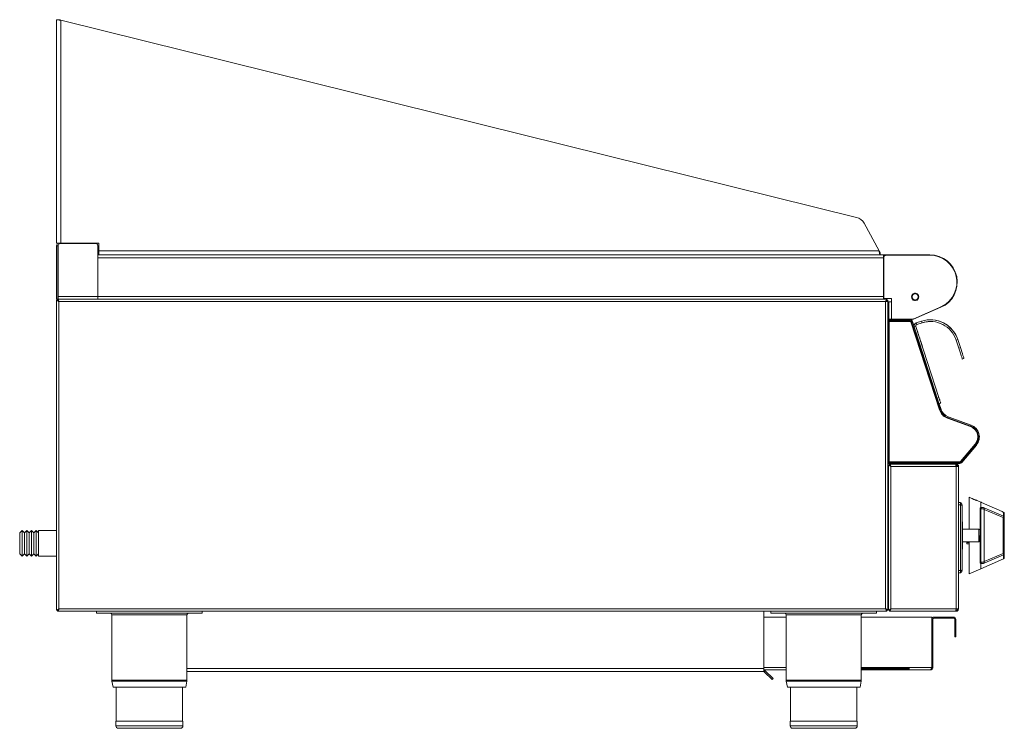
# Model space of a CAD drawing. Units: millimetres. Extents: x -173 to 665, y -126 to 477.
import ezdxf

# ---------------------------------------------------------------- set-up
doc = ezdxf.new("R2010")
doc.units = ezdxf.units.MM

msp = doc.modelspace()

# ---------------------------------------------------------------- linework, layer by layer
at = {"color": 7, "linetype": 'Continuous', "lineweight": 15}
for p, q in [((-141.95, 287.21), (-141.95, 477.41)), ((-139.95, 477.41), (-141.95, 477.41)), ((-138.45, 477.04), (-138.45, 287.21)), ((539.05, 309.13), (-138.45, 477.04)), ((558.23, 280.71), (545.42, 304.21)), ((-138.45, 287.21), (-141.95, 287.21)), ((-108.84, 286.86), (-138.84, 286.86)), ((-138.45, 287.21), (-105.95, 287.21)), ((-105.95, 287.21), (-105.95, 280.71)), ((-141.95, 284.96), (-141.95, 239.41)), ((-140.75, 284.96), (-141.95, 284.96)), ((-140.75, 284.96), (-140.75, 239.41)), ((-140.74, 284.96), (-140.74, 241.86)), ((-106.94, 241.86), (-106.94, 284.96)), ((-106.94, 277.21), (562.04, 277.21)), ((-105.95, 280.71), (558.23, 280.71)), ((-105.95, 277.21), (-105.95, 280.71)), ((559.05, 279.21), (559.05, 277.21)), ((562.04, 277.21), (562.04, 274.76)), ((562.5, 277.21), (562.04, 277.16)), ((601.43, 277.21), (562.5, 277.21)), ((562.5, 277.21), (562.5, 276.01)), ((601.33, 276.91), (564.33, 276.91)), ((-106.94, 274.76), (562.04, 274.76)), ((-106.94, 274.76), (-106.94, 241.86)), ((562.04, 241.86), (562.04, 274.76)), ((562.33, 274.91), (562.33, 239.91)), ((562.66, 276.01), (562.5, 276.01)), ((-140.75, 257.41), (-140.74, 257.41)), ((-141.95, 239.41), (-140.75, 239.41)), ((-141.95, 238.6), (-141.95, -25.39)), ((-141.95, 238.6), (-141.15, 238.6)), ((-141.14, 238.61), (-141.14, 239.41)), ((564.84, 239.41), (-140.75, 239.41)), ((-140.75, 238.41), (-140.75, 238.22)), ((-140.74, 241.86), (-106.94, 241.86)), ((-140.74, 239.41), (-140.74, 241.86)), ((-139.9, 237.36), (-139.9, -24.14)), ((563.6, 237.36), (-139.9, 237.36)), ((-106.94, 239.41), (-106.94, 241.86)), ((-106.94, 241.86), (562.04, 241.86)), ((562.04, 241.86), (562.04, 239.41)), ((562.33, 239.91), (568.83, 239.91)), ((563.6, -24.14), (563.6, 237.36)), ((564.84, 239.41), (564.84, 238.61)), ((564.85, 237.11), (564.85, 238.6)), ((564.85, 238.6), (565.65, 238.6)), ((565.65, -25.39), (565.65, 238.6)), ((566.38, 237.11), (565.65, 237.11)), ((566.38, 237.11), (566.38, 222.41)), ((566.38, 237.11), (568.83, 237.11)), ((568.83, 239.91), (568.83, 237.11)), ((568.83, 237.11), (568.83, 222.41)), ((587.21, 222.58), (611.55, 233.26)), ((587.55, 222.46), (610.72, 232.54)), ((565.65, 222.41), (566.38, 222.41)), ((566.33, 221.09), (566.33, 221.89)), ((566.33, 221.89), (568.33, 221.89)), ((568.33, 221.09), (566.33, 221.09)), ((566.33, 220.09), (566.83, 220.09)), ((566.33, 101.41), (566.33, 220.09)), ((568.83, 222.41), (566.38, 222.41)), ((566.83, 220.09), (566.83, 101.41)), ((584.75, 220.59), (567.33, 220.59)), ((568.33, 221.89), (568.33, 221.09)), ((568.33, 221.89), (584.57, 221.89)), ((568.33, 221.09), (584.57, 221.09)), ((568.83, 222.41), (586.41, 222.41)), ((584.57, 221.09), (584.57, 221.89)), ((584.57, 221.89), (584.57, 221.89)), ((584.57, 221.89), (584.59, 221.89)), ((584.62, 221.89), (584.59, 221.89)), ((584.59, 221.89), (584.59, 221.89)), ((584.62, 221.89), (584.62, 221.89)), ((584.62, 221.89), (584.62, 221.89)), ((609.6, 145.21), (585.22, 220.25)), ((585.76, 220.23), (586.52, 220.48)), ((610.08, 145.37), (585.76, 220.23)), ((586.12, 221.69), (586.52, 220.48)), ((586.12, 221.69), (586.13, 221.69)), ((586.13, 221.69), (586.67, 220)), ((586.15, 221.69), (586.15, 221.69)), ((586.7, 220), (586.15, 221.69)), ((586.15, 221.69), (586.7, 220)), ((586.17, 221.69), (586.72, 220)), ((586.17, 221.69), (586.17, 221.69)), ((586.17, 221.69), (586.57, 220.48)), ((610.84, 145.62), (586.52, 220.48)), ((586.52, 220.48), (586.52, 220.48)), ((586.52, 220.48), (586.52, 220.48)), ((586.52, 220.48), (586.67, 220)), ((586.54, 220.48), (586.52, 220.48)), ((586.54, 220.48), (586.7, 220)), ((586.57, 220.48), (586.54, 220.48)), ((586.7, 220), (586.54, 220.48)), ((586.72, 220), (586.57, 220.48)), ((586.57, 220.48), (586.57, 220.48)), ((586.57, 220.48), (586.57, 220.48)), ((587.92, 216.31), (586.57, 220.48)), ((586.67, 220), (586.67, 220)), ((586.7, 220), (586.7, 220)), ((586.7, 220), (586.7, 220)), ((586.72, 220), (586.72, 220)), ((587.21, 222.58), (587.45, 222.68)), ((587.45, 222.68), (587.55, 222.46)), ((589.8, 219.27), (594.32, 220.74)), ((589.8, 219.27), (590.27, 217.85)), ((590.27, 217.85), (594.78, 219.32)), ((590.28, 217.85), (594.79, 219.32)), ((594.78, 219.32), (594.32, 220.74)), ((594.79, 219.32), (594.78, 219.32)), ((601.9, 221.94), (601.89, 221.94)), ((587.98, 215.99), (587.98, 215.99)), ((587.98, 215.99), (588.03, 215.84)), ((587.98, 215.99), (587.98, 215.99)), ((589.46, 216.27), (588.04, 215.81)), ((607.74, 155.18), (588.04, 215.81)), ((589.47, 216.27), (589.46, 216.27)), ((609.16, 155.64), (589.46, 216.27)), ((609.17, 155.64), (589.47, 216.27)), ((590.28, 217.85), (590.27, 217.85)), ((591.4, 210.33), (592.33, 207.48)), ((592.33, 207.48), (591.4, 210.33)), ((625.19, 205.01), (623.76, 204.55)), ((623.76, 204.55), (625.93, 197.89)), ((625.2, 205.01), (625.19, 205.01)), ((625.19, 205.01), (627.35, 198.35)), ((625.2, 205.01), (627.36, 198.35)), ((566.33, 195.6), (565.65, 195.6)), ((625.93, 197.89), (627.35, 198.35)), ((630.45, 188.84), (629.02, 188.38)), ((629.03, 188.38), (629.02, 188.38)), ((629.03, 188.38), (630.45, 188.84)), ((630.45, 188.84), (630.45, 188.84)), ((607.74, 155.18), (609.16, 155.64)), ((610.71, 150.89), (609.28, 150.42)), ((609.29, 150.42), (610.72, 150.89)), ((610.72, 150.89), (610.71, 150.89)), ((609.29, 150.42), (609.28, 150.42)), ((610.89, 145.62), (609.33, 150.44)), ((610.08, 145.37), (610.84, 145.62)), ((610.89, 145.62), (610.84, 145.62)), ((635.94, 131.01), (616.49, 138.09)), ((616.93, 139.31), (616.66, 138.56)), ((636.11, 131.48), (616.66, 138.56)), ((636.38, 132.23), (616.93, 139.31)), ((616.98, 139.31), (616.93, 139.31)), ((636.43, 132.23), (616.98, 139.31)), ((636.11, 131.48), (636.38, 132.23)), ((636.43, 132.23), (636.38, 132.23)), ((565.65, 115.6), (566.33, 115.6)), ((627.55, 101.18), (639.97, 115.98)), ((627.93, 100.85), (640.35, 115.65)), ((628.54, 100.34), (640.96, 115.14)), ((628.59, 100.34), (641.01, 115.14)), ((640.96, 115.14), (640.35, 115.65)), ((641.01, 115.14), (640.96, 115.14)), ((566.83, 101.41), (566.33, 101.41)), ((567.33, 100.91), (626.97, 100.91)), ((627.93, 100.85), (628.54, 100.34)), ((565.65, 94.61), (566.18, 94.61)), ((566.18, 93.6), (565.65, 93.6)), ((566.18, 98.3), (566.18, -25.39)), ((566.18, 98.3), (566.98, 98.3)), ((566.33, 99.61), (566.33, 100.41)), ((566.33, 100.41), (568.33, 100.41)), ((568.33, 99.61), (566.33, 99.61)), ((566.99, 99.11), (623.44, 99.11)), ((566.99, 98.31), (566.99, 99.11)), ((623.73, 97.06), (568.23, 97.06)), ((568.23, 97.06), (568.23, -24.14)), ((568.33, 100.41), (568.33, 99.61)), ((568.33, 100.41), (626.97, 100.41)), ((568.33, 99.61), (626.97, 99.61)), ((591.73, 99.61), (591.73, 99.11)), ((599.73, 99.11), (599.73, 99.61)), ((599.78, 99.11), (599.78, 99.61)), ((606.03, 99.61), (606.03, 99.11)), ((614.03, 99.11), (614.03, 99.61)), ((614.05, 99.11), (614.05, 99.61)), ((614.08, 99.11), (614.08, 99.61)), ((623.44, 99.11), (623.73, 99.11)), ((623.73, 98.31), (623.73, 99.11)), ((623.73, 97.06), (623.73, -24.14)), ((623.73, 97.06), (625.78, 97.06)), ((625.78, 97.06), (625.78, -24.14)), ((626.97, 99.61), (626.97, 100.41)), ((627.02, 99.61), (626.97, 99.61)), ((628.59, 100.34), (628.54, 100.34)), ((637.1, 69.83), (634.78, 70.76)), ((634.78, 43.66), (634.78, 70.76)), ((641.75, 67.98), (637.1, 69.84)), ((644.78, 66.76), (641.74, 67.97)), ((625.78, 66.36), (627.38, 66.36)), ((625.78, 64.36), (627.38, 64.36)), ((627.38, 64.36), (627.38, 8.35)), ((628.78, 63.82), (628.78, 8.9)), ((644.15, 15.66), (644.15, 60.85)), ((645.24, 66.55), (644.78, 66.76)), ((644.78, 61.96), (644.78, 66.76)), ((644.78, 60.12), (644.78, 16.39)), ((645.45, 66.46), (662.84, 58.57)), ((647.73, 60.42), (647.73, 16.1)), ((663.8, 53.58), (647.73, 60.42)), ((648.12, 61.56), (664.19, 54.58)), ((629.08, 49.69), (628.78, 50.37)), ((662.84, 58.57), (664.19, 57.97)), ((663.8, 22.94), (663.8, 53.58)), ((664.19, 54.58), (664.19, 57.97)), ((664.78, 57.05), (664.78, 53.82)), ((664.78, 53.82), (664.78, 22.69)), ((-171.35, 42.61), (-173.35, 40.61)), ((-169.35, 40.61), (-171.35, 42.61)), ((-171.35, 27.22), (-171.35, 42.61)), ((-167.35, 42.61), (-169.35, 40.61)), ((-165.35, 40.61), (-167.35, 42.61)), ((-167.35, 27.22), (-167.35, 42.61)), ((-163.35, 42.61), (-165.35, 40.61)), ((-161.35, 40.61), (-163.35, 42.61)), ((-163.35, 27.22), (-163.35, 42.61)), ((-159.35, 42.61), (-161.35, 40.61)), ((-157.35, 40.61), (-159.35, 42.61)), ((-159.35, 27.22), (-159.35, 42.61)), ((-141.95, 42.61), (-157.35, 42.61)), ((-157.35, 42.61), (-157.35, 20.61)), ((629.08, 38.26), (629.08, 49.69)), ((643.08, 43.66), (629.08, 43.66)), ((-173.35, 28.02), (-173.35, 40.61)), ((-169.35, 28.02), (-169.35, 40.61)), ((-165.35, 28.02), (-165.35, 40.61)), ((-161.35, 28.02), (-161.35, 40.61)), ((565.65, 33.6), (566.18, 33.6)), ((629.08, 26.83), (629.08, 38.26)), ((-173.35, 22.61), (-173.35, 28.02)), ((-171.35, 20.61), (-171.35, 27.22)), ((-169.35, 22.61), (-169.35, 28.02)), ((-167.35, 20.61), (-167.35, 27.22)), ((-165.35, 22.61), (-165.35, 28.02)), ((-163.35, 20.61), (-163.35, 27.22)), ((-161.35, 22.61), (-161.35, 28.02)), ((-159.35, 20.61), (-159.35, 27.22)), ((565.65, 31.96), (566.18, 31.96)), ((628.78, 26.14), (629.08, 26.83)), ((629.08, 32.86), (643.08, 32.86)), ((632.78, 32.86), (632.78, 32.29)), ((632.78, 32.29), (632.78, 31.23)), ((632.78, 31.23), (632.78, 31.15)), ((632.78, 31.15), (634.78, 31.11)), ((634.78, 5.76), (634.78, 32.9)), ((-173.35, 22.61), (-171.35, 20.61)), ((-171.35, 20.61), (-169.35, 22.61)), ((-169.35, 22.61), (-167.35, 20.61)), ((-167.35, 20.61), (-165.35, 22.61)), ((-165.35, 22.61), (-163.35, 20.61)), ((-163.35, 20.61), (-161.35, 22.61)), ((-161.35, 22.61), (-159.35, 20.61)), ((-159.35, 20.61), (-157.35, 22.61)), ((-157.35, 20.61), (-141.95, 20.61)), ((565.65, 20.61), (566.18, 20.61)), ((644.78, 9.76), (664.19, 18.49)), ((647.73, 16.1), (663.8, 22.94)), ((664.78, 22.69), (664.78, 19.4)), ((565.65, 12.61), (566.18, 12.61)), ((565.65, 10.61), (566.18, 10.61)), ((634.78, 5.76), (644.78, 9.76)), ((644.78, 9.76), (644.78, 14.56)), ((625.78, 8.35), (627.38, 8.35)), ((625.78, 6.36), (627.38, 6.36)), ((-139.9, -24.14), (563.6, -24.14)), ((565.65, -23.39), (566.18, -23.39)), ((568.23, -24.14), (623.73, -24.14)), ((625.78, -24.14), (623.73, -24.14)), ((-141.95, -25.39), (-141.15, -25.39)), ((-141.14, -26.19), (-141.14, -25.39)), ((564.84, -26.19), (-141.14, -26.19)), ((-107.95, -27.89), (-107.95, -26.19)), ((-107.95, -27.89), (-17.95, -27.89)), ((-94.85, -29.39), (-94.85, -84.86)), ((-31.05, -84.86), (-31.05, -29.39)), ((-17.95, -27.89), (-17.95, -26.19)), ((460.05, -74.94), (460.05, -26.19)), ((479.15, -31.19), (460.05, -31.19)), ((466.05, -27.89), (466.05, -26.19)), ((466.05, -27.89), (556.05, -27.89)), ((479.15, -29.39), (479.15, -84.86)), ((542.95, -84.86), (542.95, -29.39)), ((602.98, -31.19), (542.95, -31.19)), ((556.05, -27.89), (556.05, -26.19)), ((564.84, -26.19), (564.84, -25.39)), ((565.65, -25.39), (564.85, -25.39)), ((565.82, -25.39), (566, -25.39)), ((566.18, -25.39), (566.98, -25.39)), ((566.99, -25.39), (566.99, -26.19)), ((566.99, -26.19), (623.28, -26.19)), ((602.98, -74.14), (602.98, -31.19)), ((603.85, -33.24), (603.05, -33.24)), ((603.05, -74.14), (603.05, -33.24)), ((603.85, -74.14), (603.85, -33.24)), ((605.1, -31.99), (605.1, -31.19)), ((605.1, -31.19), (621.4, -31.19)), ((605.1, -31.99), (621.4, -31.99)), ((621.4, -31.99), (621.4, -31.19)), ((622.65, -33.24), (623.45, -33.24)), ((622.65, -42.99), (622.65, -33.24)), ((623.73, -26.19), (623.28, -26.19)), ((623.45, -42.99), (623.45, -33.24)), ((623.73, -25.39), (623.73, -26.19)), ((623.45, -42.99), (622.65, -42.99)), ((622.65, -47.99), (622.65, -42.99)), ((623.45, -47.99), (622.65, -47.99)), ((623.45, -47.99), (623.45, -42.99)), ((460.05, -77.39), (460.05, -74.94)), ((583.76, -74.14), (542.95, -74.14)), ((583.14, -74.99), (542.95, -74.99)), ((583.38, -75.39), (542.95, -75.39)), ((602.98, -74.14), (583.76, -74.14)), ((583.76, -76.19), (583.76, -74.14)), ((603.05, -74.14), (603.85, -74.14)), ((459.53, -77.39), (-31.05, -77.39)), ((460.05, -77.39), (459.53, -77.39)), ((479.15, -76.19), (460.05, -76.19)), ((460.41, -77.76), (461.26, -76.91)), ((460.41, -77.76), (467.12, -84.46)), ((461.26, -76.91), (467.97, -83.62)), ((467.97, -83.62), (467.12, -84.46)), ((583.76, -76.19), (542.95, -76.19)), ((585.01, -76.19), (583.76, -76.19)), ((601.8, -76.19), (585.01, -76.19)), ((-94.79, -85.63), (-93.91, -90.89)), ((-62.95, -90.89), (-93.91, -90.89)), ((-91.25, -90.89), (-91.25, -119.89)), ((-31.99, -90.89), (-62.95, -90.89)), ((-34.65, -119.89), (-34.65, -90.89)), ((-31.99, -90.89), (-31.12, -85.63)), ((479.21, -85.63), (480.09, -90.89)), ((511.05, -90.89), (480.09, -90.89)), ((482.75, -90.89), (482.75, -119.89)), ((542.01, -90.89), (511.05, -90.89)), ((539.35, -119.89), (539.35, -90.89)), ((542.01, -90.89), (542.88, -85.63)), ((-91.45, -119.89), (-91.45, -123.89)), ((-62.95, -119.89), (-91.45, -119.89)), ((-34.45, -119.89), (-62.95, -119.89)), ((-34.45, -123.89), (-34.45, -119.89)), ((482.55, -119.89), (482.55, -123.89)), ((511.05, -119.89), (482.55, -119.89)), ((539.55, -119.89), (511.05, -119.89)), ((539.55, -123.89), (539.55, -119.89)), ((-62.95, -125.89), (-89.45, -125.89)), ((-36.45, -125.89), (-62.95, -125.89)), ((511.05, -125.89), (484.55, -125.89)), ((537.55, -125.89), (511.05, -125.89))]:
    msp.add_line(p, q, dxfattribs=at)
at = {"color": 8, "linetype": 'Continuous', "lineweight": 15}
for p, q in [((-139.5, 287.21), (-139.5, 286.74)), ((-109.4, 286.86), (-109.4, 287.21)), ((601.43, 276.91), (601.43, 277.21)), ((-140.75, 256.41), (-140.74, 256.41)), ((610.72, 232.54), (610.59, 232.83)), ((586.12, 221.69), (585.7, 221.55)), ((586.15, 221.69), (586.13, 221.68)), ((586.17, 221.69), (586.15, 221.68)), ((586.52, 220.48), (586.52, 220.48)), ((586.54, 220.48), (586.54, 220.48)), ((591.4, 210.33), (591.4, 210.33)), ((592.33, 207.48), (592.33, 207.48)), ((643.08, 38.26), (643.08, 43.66)), ((643.08, 32.86), (643.08, 38.26)), ((634.78, 32.26), (632.78, 32.29)), ((634.78, 31.2), (632.78, 31.23)), ((664.19, 18.49), (664.19, 21.94)), ((-62.95, -29.39), (-94.85, -29.39)), ((-31.05, -29.39), (-62.95, -29.39)), ((511.05, -29.39), (479.15, -29.39)), ((542.95, -29.39), (511.05, -29.39)), ((460.05, -74.94), (-31.05, -74.94)), ((479.15, -74.14), (460.05, -74.14)), ((-62.95, -84.86), (-94.85, -84.86)), ((-62.95, -85.63), (-94.79, -85.63)), ((-31.05, -84.86), (-62.95, -84.86)), ((-31.12, -85.63), (-62.95, -85.63)), ((511.05, -84.86), (479.15, -84.86)), ((511.05, -85.63), (479.21, -85.63)), ((542.95, -84.86), (511.05, -84.86)), ((542.88, -85.63), (511.05, -85.63)), ((-62.95, -123.89), (-91.45, -123.89)), ((-34.45, -123.89), (-62.95, -123.89)), ((511.05, -123.89), (482.55, -123.89)), ((539.55, -123.89), (511.05, -123.89))]:
    msp.add_line(p, q, dxfattribs=at)
at = {"color": 7, "linetype": 'Continuous', "lineweight": 15, "flags": 128}
for points in [[(-140.72, 285.22), (-140.73, 285.2), (-140.75, 284.96)], [(562.5, 276.01), (562.25, 275.98), (562.04, 275.92)], [(-139.9, 237.36), (-139.9, 237.36)], [(563.6, 237.36), (563.6, 237.36)], [(567.33, 221.09), (567.33, 221.09), (567.33, 221.06), (567.33, 221.01), (567.33, 220.95), (567.33, 220.87), (567.33, 220.79), (567.33, 220.69), (567.33, 220.59)], [(591.4, 210.33), (591.22, 210.87), (591.07, 211.34), (590.97, 211.65), (590.94, 211.76), (590.97, 211.65), (591.07, 211.34), (591.22, 210.87), (591.4, 210.33)], [(592.33, 207.48), (592.5, 206.93), (592.65, 206.47), (592.75, 206.16), (592.79, 206.05), (592.75, 206.16), (592.65, 206.47), (592.5, 206.93), (592.33, 207.48)], [(594.33, 201.29), (594.03, 202.22), (593.77, 203.02), (593.58, 203.59), (593.5, 203.85), (593.53, 203.76), (593.67, 203.34), (593.89, 202.65), (594.18, 201.77), (594.48, 200.82), (594.77, 199.94), (595, 199.24), (595.13, 198.82), (595.16, 198.74), (595.08, 198.99), (594.89, 199.56), (594.63, 200.37), (594.33, 201.29)], [(594.34, 201.29), (594.04, 202.22), (593.78, 203.02), (593.59, 203.59), (593.51, 203.85), (593.54, 203.76), (593.67, 203.34), (593.9, 202.65), (594.18, 201.77), (594.49, 200.82), (594.78, 199.94), (595, 199.24), (595.14, 198.82), (595.17, 198.74), (595.08, 198.99), (594.9, 199.56), (594.64, 200.37), (594.34, 201.29)], [(629.02, 188.38), (628.96, 188.56), (628.78, 189.1), (628.5, 189.98), (628.11, 191.17), (627.64, 192.61), (627.11, 194.25), (626.53, 196.04), (625.93, 197.89)], [(627.35, 198.35), (627.96, 196.5), (628.54, 194.72), (629.07, 193.07), (629.54, 191.63), (629.92, 190.45), (630.21, 189.57), (630.39, 189.03), (630.45, 188.84)], [(630.45, 188.84), (630.39, 189.03), (630.22, 189.57), (629.93, 190.45), (629.55, 191.63), (629.08, 193.07), (628.55, 194.72), (627.97, 196.5), (627.36, 198.35)], [(609.28, 150.42), (609.25, 150.52), (609.16, 150.79), (609.02, 151.23), (608.83, 151.82), (608.59, 152.54), (608.33, 153.36), (608.04, 154.25), (607.74, 155.18)], [(609.16, 155.64), (609.46, 154.71), (609.75, 153.82), (610.02, 153), (610.26, 152.28), (610.45, 151.69), (610.59, 151.25), (610.68, 150.98), (610.71, 150.89)], [(610.72, 150.89), (610.69, 150.98), (610.6, 151.25), (610.46, 151.69), (610.27, 152.28), (610.03, 153), (609.76, 153.82), (609.47, 154.71), (609.17, 155.64)], [(610.08, 145.37), (610.07, 145.37), (610.04, 145.36), (610, 145.34), (609.94, 145.32), (609.87, 145.3), (609.79, 145.27), (609.7, 145.24), (609.6, 145.21)], [(616.66, 138.56), (616.65, 138.55), (616.64, 138.52), (616.63, 138.48), (616.61, 138.42), (616.58, 138.35), (616.55, 138.27), (616.52, 138.18), (616.49, 138.09)], [(635.94, 131.01), (635.97, 131.1), (636, 131.19), (636.03, 131.27), (636.06, 131.34), (636.08, 131.4), (636.1, 131.44), (636.1, 131.47), (636.11, 131.48)], [(639.97, 115.98), (640.04, 115.91), (640.11, 115.85), (640.18, 115.8), (640.24, 115.75), (640.28, 115.71), (640.32, 115.68), (640.34, 115.66), (640.35, 115.65)], [(567.33, 100.91), (567.33, 100.81), (567.33, 100.72), (567.33, 100.63), (567.33, 100.55), (567.33, 100.49), (567.33, 100.45), (567.33, 100.42), (567.33, 100.41)], [(626.97, 100.91), (626.97, 100.81), (626.97, 100.72), (626.97, 100.63), (626.97, 100.55), (626.97, 100.49), (626.97, 100.45), (626.97, 100.42), (626.97, 100.41)], [(627.55, 101.18), (627.62, 101.11), (627.69, 101.05), (627.76, 101), (627.82, 100.95), (627.87, 100.91), (627.9, 100.88), (627.92, 100.86), (627.93, 100.85)], [(568.23, 97.06), (568.23, 97.06)]]:
    msp.add_lwpolyline(points, dxfattribs=at)
at = {"color": 8, "linetype": 'Continuous', "lineweight": 15, "flags": 128}
for points in [[(584.75, 221.08), (584.75, 221.06), (584.75, 221.01), (584.75, 220.95), (584.75, 220.87), (584.75, 220.79), (584.75, 220.69), (584.75, 220.59)], [(585.69, 220.4), (585.66, 220.39), (585.62, 220.38), (585.56, 220.36), (585.49, 220.34), (585.41, 220.31), (585.32, 220.28), (585.22, 220.25)]]:
    msp.add_lwpolyline(points, dxfattribs=at)
at = {"color": 7, "linetype": 'Continuous', "lineweight": 15}
for centre, radius, start, end in [((536.64, 299.42), 10, 28.59023, 76.08064), ((-139.5, 284.96), 2.45, 113.31145, 180), ((-138.84, 284.96), 1.9, 90, 180), ((-108.84, 284.96), 1.9, 0, 90), ((-109.4, 284.96), 2.45, 9.53381, 66.68855), ((564.33, 274.91), 2, 90, 180), ((601.43, 253.91), 23, 296.1145, 90.24911), ((601.43, 253.91), 23.3, 293.5, 90), ((588.93, 241.41), 3.1, 100.88911, 259.11101), ((588.93, 241.41), 2.6, 101.31485, 258.70095), ((588.39, 244.21), 0.25, 276.46426, 100.88911), ((589.43, 244.21), 0.25, 79.89456, 263.99422), ((588.93, 241.41), 2.6, 280.49986, 79.50014), ((588.93, 241.41), 3.1, 280.10544, 79.89456), ((588.39, 238.61), 0.25, 259.11101, 83.37306), ((589.43, 238.6), 0.25, 96.00578, 280.10544), ((567.33, 220.09), 1, 90, 179.99669), ((567.33, 220.09), 0.5, 90, 179.99669), ((584.57, 219.84), 2.05, 18, 90), ((584.57, 219.84), 2.05, 18, 90), ((584.57, 219.84), 1.25, 18, 90), ((584.59, 219.84), 2.05, 70.24177, 90), ((584.59, 219.84), 2.05, 69.52014, 90), ((584.62, 219.84), 2.05, 71.02215, 90), ((584.62, 219.84), 2.05, 71.05092, 90), ((584.75, 220.09), 0.5, 18, 90), ((587.31, 222.08), 2.05, 170.68303, 188.16968), ((587.31, 222.08), 1.25, 164.60276, 198), ((587.31, 222.08), 1.25, 164.60276, 198), ((587.34, 222.08), 1.25, 164.60276, 198), ((587.34, 222.08), 1.25, 164.60276, 198), ((587.36, 222.08), 1.25, 164.60276, 198), ((587.36, 222.08), 1.25, 164.60276, 198), ((586.41, 224.41), 2, 270, 293.6897), ((586.41, 224.41), 2, 270, 293.69065), ((590.65, 216.66), 2.75, 108, 198), ((601.89, 197.44), 24.5, 18, 108), ((601.89, 197.44), 23, 18, 108), ((601.9, 197.44), 23, 90, 108), ((601.9, 197.44), 24.5, 18, 90), ((590.65, 216.66), 1.25, 108, 198), ((590.66, 216.66), 1.25, 108, 198), ((620.35, 148.71), 11.3, 198, 250), ((620.35, 148.71), 10.8, 198, 250), ((620.35, 148.71), 10, 198, 250), ((620.4, 148.71), 10, 198, 250), ((632.69, 122.08), 9.5, 320, 70), ((632.69, 122.08), 10, 320, 70), ((632.69, 122.08), 10.8, 320, 70), ((632.74, 122.08), 10.8, 320, 70), ((567.33, 101.41), 1, 179.99669, 270), ((567.33, 101.41), 0.5, 179.99669, 270), ((626.97, 101.66), 0.75, 270, 320), ((626.97, 101.66), 1.25, 270, 320), ((626.97, 101.66), 2.05, 270, 320), ((627.02, 101.66), 2.05, 270, 320), ((643.97, 60.06), 0.814, 4.49279, 76.99826), ((644, 62.33), 4.19, 332.7911, 349.45188), ((658.76, 56.13), 5.65, 333.12376, 344.05245), ((664.02, 54.74), 1.19, 259.02527, 309.40842), ((663.94, 53.78), 0.836, 3.15878, 72.96795), ((643.08, 43.16), 0.5, 0, 90), ((643.08, 33.36), 0.5, 270, 0), ((664.02, 21.77), 1.19, 50.58815, 100.97816), ((658.76, 20.38), 5.65, 15.94613, 26.87767), ((663.94, 22.74), 0.836, 287.03269, 356.84058), ((663.78, 19.4), 1, 294.22775, 0), ((643.97, 16.46), 0.814, 283.00167, 355.50844), ((644, 14.18), 4.19, 10.54812, 27.2089), ((-96.35, -29.39), 1.5, 0, 90), ((-29.55, -29.39), 1.5, 90, 180), ((477.65, -29.39), 1.5, 0, 90), ((544.45, -29.39), 1.5, 90, 180), ((605.1, -33.24), 2.05, 90, 180), ((605.1, -33.24), 1.25, 90, 180), ((621.4, -33.24), 2.05, 0, 90), ((621.4, -33.24), 1.25, 0, 90), ((585.01, -74.14), 2.05, 180, 232.42813), ((-90.15, -84.86), 4.7, 180, 189.4597), ((-35.75, -84.86), 4.7, 350.5403, 0), ((483.85, -84.86), 4.7, 180, 189.4597), ((538.25, -84.86), 4.7, 350.5403, 0), ((-89.45, -123.89), 2, 180, 270), ((-36.45, -123.89), 2, 270, 0), ((484.55, -123.89), 2, 180, 270), ((537.55, -123.89), 2, 270, 0)]:
    msp.add_arc(centre, radius, start, end, dxfattribs=at)
for points, knots in [([(-141.95, 477.41), (-141.9, 477.38), (-141.79, 477.31), (-140.98, 477.22), (-139.83, 477.13), (-138.91, 477.07), (-138.45, 477.04)], [0, 0, 0, 0, 0.249997, 0.5, 0.750003, 1, 1, 1, 1]), ([(-139.95, 477.41), (-139.93, 477.38), (-139.88, 477.31), (-139.54, 477.22), (-139.04, 477.13), (-138.65, 477.07), (-138.45, 477.04)], [0, 0, 0, 0, 0.250001, 0.5, 0.750001, 1, 1, 1, 1]), ([(558.23, 280.71), (558.27, 280.48), (558.3, 280.25), (558.37, 279.8), (558.4, 279.58), (558.47, 279.16), (558.5, 278.95), (558.57, 278.57), (558.61, 278.39), (558.67, 278.07), (558.71, 277.93), (558.78, 277.67), (558.81, 277.56), (558.88, 277.39), (558.91, 277.32), (558.98, 277.23), (559.01, 277.21), (559.05, 277.21)], [0, 0, 0, 0, 0.125, 0.125, 0.25, 0.25, 0.375, 0.375, 0.5, 0.5, 0.625, 0.625, 0.75, 0.75, 0.875, 0.875, 1, 1, 1, 1]), ([(558.23, 280.71), (558.29, 280.53), (558.42, 280.17), (558.6, 279.7), (558.79, 279.36), (558.94, 279.22), (559.02, 279.21), (559.05, 279.21)], [0, 0, 0, 0, 0.227418, 0.454841, 0.682181, 0.909528, 1, 1, 1, 1]), ([(-141.95, 238.6), (-141.95, 238.59), (-141.94, 238.57), (-141.88, 238.53), (-141.83, 238.5), (-141.66, 238.4), (-141.49, 238.31), (-141.19, 238.14), (-141.09, 238.08), (-140.87, 237.95), (-140.75, 237.88), (-140.4, 237.66), (-140.15, 237.51), (-139.9, 237.36)], [0, 0, 0, 0, 0.125, 0.125, 0.25, 0.25, 0.5, 0.5, 0.625, 0.625, 0.75, 0.75, 1, 1, 1, 1]), ([(-141.15, 238.6), (-141.14, 238.58), (-141.11, 238.53), (-140.94, 238.37), (-140.66, 238.12), (-140.3, 237.76), (-140.03, 237.48), (-139.9, 237.36)], [0, 0, 0, 0, 0.173983, 0.332092, 0.506889, 0.776235, 1, 1, 1, 1]), ([(-139.9, 237.36), (-140.01, 237.63), (-140.11, 237.89), (-140.32, 238.39), (-140.42, 238.62), (-140.63, 239), (-140.73, 239.15), (-140.94, 239.35), (-141.04, 239.41), (-141.14, 239.41)], [0, 0, 0, 0, 0.25, 0.25, 0.5, 0.5, 0.75, 0.75, 1, 1, 1, 1]), ([(-139.9, 237.36), (-140.01, 237.52), (-140.11, 237.68), (-140.32, 237.99), (-140.42, 238.13), (-140.63, 238.36), (-140.73, 238.45), (-140.94, 238.57), (-141.04, 238.61), (-141.14, 238.61)], [0, 0, 0, 0, 0.25, 0.25, 0.5, 0.5, 0.75, 0.75, 1, 1, 1, 1]), ([(564.84, 239.41), (564.8, 239.41), (564.74, 239.31), (564.63, 239.11), (564.59, 239.03), (564.52, 238.9), (564.5, 238.86), (564.46, 238.79), (564.45, 238.77), (564.43, 238.74), (564.43, 238.72), (564.42, 238.71), (564.41, 238.7), (564.41, 238.69), (564.41, 238.69), (564.4, 238.69), (564.4, 238.68), (564.4, 238.68), (564.4, 238.68), (564.37, 238.63), (564.33, 238.57), (564.24, 238.42), (564.18, 238.32), (564.05, 238.11), (563.97, 237.98), (563.8, 237.69), (563.7, 237.53), (563.6, 237.36)], [0, 0, 0, 0, 0.25, 0.25, 0.375, 0.375, 0.4375, 0.4375, 0.46875, 0.46875, 0.484375, 0.484375, 0.492188, 0.492188, 0.496094, 0.496094, 0.498047, 0.498047, 0.5, 0.5, 0.625, 0.625, 0.75, 0.75, 0.875, 0.875, 1, 1, 1, 1]), ([(564.84, 238.61), (564.83, 238.61), (564.82, 238.6), (564.8, 238.59), (564.77, 238.57), (564.74, 238.54), (564.71, 238.51), (564.67, 238.47), (564.63, 238.42), (564.59, 238.38), (564.55, 238.33), (564.5, 238.27), (564.45, 238.22), (564.39, 238.15), (564.3, 238.07), (564.18, 237.95), (564.02, 237.79), (563.82, 237.59), (563.68, 237.44), (563.6, 237.36)], [0, 0, 0, 0, 0.045908, 0.090868, 0.134922, 0.178119, 0.220508, 0.262143, 0.303081, 0.343378, 0.383099, 0.422307, 0.461069, 0.499455, 0.55853, 0.638053, 0.738116, 0.858759, 1, 1, 1, 1]), ([(563.6, 237.36), (563.73, 237.41), (563.87, 237.46), (564.13, 237.56), (564.26, 237.62), (564.51, 237.72), (564.63, 237.77), (564.85, 237.87), (564.95, 237.93), (565.14, 238.03), (565.23, 238.08), (565.38, 238.19), (565.44, 238.24), (565.54, 238.34), (565.58, 238.39), (565.64, 238.5), (565.65, 238.55), (565.65, 238.6)], [0, 0, 0, 0, 0.125, 0.125, 0.25, 0.25, 0.375, 0.375, 0.5, 0.5, 0.625, 0.625, 0.75, 0.75, 0.875, 0.875, 1, 1, 1, 1]), ([(563.6, 237.36), (563.77, 237.46), (564.1, 237.67), (564.52, 237.99), (564.8, 238.3), (564.83, 238.5), (564.85, 238.6)], [0, 0, 0, 0, 0.254306, 0.508787, 0.763261, 1, 1, 1, 1]), ([(566.18, 98.3), (566.18, 98.25), (566.28, 98.19), (566.49, 98.08), (566.57, 98.04), (566.69, 97.97), (566.74, 97.95), (566.8, 97.92), (566.82, 97.91), (566.85, 97.89), (566.86, 97.88), (566.88, 97.87), (566.89, 97.87), (566.89, 97.87), (566.9, 97.86), (566.9, 97.86), (566.9, 97.86), (567.04, 97.78), (567.21, 97.68), (567.66, 97.41), (567.92, 97.25), (568.23, 97.06)], [0, 0, 0, 0, 0.25, 0.25, 0.375, 0.375, 0.4375, 0.4375, 0.46875, 0.46875, 0.484375, 0.484375, 0.492188, 0.492188, 0.496094, 0.496094, 0.5, 0.5, 0.75, 0.75, 1, 1, 1, 1]), ([(566.98, 98.3), (566.98, 98.29), (566.98, 98.27), (567, 98.25), (567.02, 98.22), (567.05, 98.19), (567.08, 98.15), (567.12, 98.12), (567.17, 98.08), (567.22, 98.04), (567.27, 98), (567.32, 97.95), (567.37, 97.91), (567.44, 97.84), (567.54, 97.75), (567.67, 97.61), (567.84, 97.45), (568.02, 97.27), (568.16, 97.13), (568.23, 97.06)], [0, 0, 0, 0, 0.048271, 0.09519, 0.140788, 0.185098, 0.228157, 0.270004, 0.310683, 0.350242, 0.388731, 0.426206, 0.462729, 0.498363, 0.571475, 0.658063, 0.758285, 0.872242, 1, 1, 1, 1]), ([(568.23, 97.06), (568.18, 97.19), (568.13, 97.33), (568.02, 97.59), (567.97, 97.72), (567.87, 97.97), (567.82, 98.08), (567.71, 98.31), (567.66, 98.41), (567.56, 98.6), (567.5, 98.69), (567.4, 98.84), (567.35, 98.9), (567.25, 99), (567.19, 99.04), (567.09, 99.09), (567.04, 99.11), (566.99, 99.11)], [0, 0, 0, 0, 0.125, 0.125, 0.25, 0.25, 0.375, 0.375, 0.5, 0.5, 0.625, 0.625, 0.75, 0.75, 0.875, 0.875, 1, 1, 1, 1]), ([(568.23, 97.06), (568.12, 97.22), (568.02, 97.38), (567.81, 97.69), (567.71, 97.82), (567.5, 98.06), (567.4, 98.15), (567.19, 98.27), (567.09, 98.31), (566.99, 98.31)], [0, 0, 0, 0, 0.25, 0.25, 0.5, 0.5, 0.75, 0.75, 1, 1, 1, 1]), ([(623.44, 99.11), (623.46, 99.11), (623.49, 99.05), (623.53, 98.85), (623.56, 98.7), (623.61, 98.32), (623.63, 98.09), (623.68, 97.59), (623.7, 97.33), (623.73, 97.06)], [0, 0, 0, 0, 0.25, 0.25, 0.5, 0.5, 0.75, 0.75, 1, 1, 1, 1]), ([(625.78, 97.06), (625.76, 97.29), (625.71, 97.76), (625.34, 98.39), (624.8, 98.85), (624.22, 99.08), (623.86, 99.1), (623.73, 99.11)], [0, 0, 0, 0, 0.219615, 0.439251, 0.658887, 0.878519, 1, 1, 1, 1]), ([(624.98, 97.06), (624.97, 97.19), (624.94, 97.47), (624.73, 97.85), (624.39, 98.15), (624.03, 98.29), (623.81, 98.3), (623.73, 98.31)], [0, 0, 0, 0, 0.19863, 0.426315, 0.654018, 0.881721, 1, 1, 1, 1]), ([(637.1, 69.83), (637.1, 69.83), (637.04, 69.86), (637.25, 69.76), (637.71, 69.53), (638.48, 69.19), (639.38, 68.81), (640.3, 68.46), (641.08, 68.18), (641.63, 68.01), (641.71, 67.98), (641.74, 67.97)], [0, 0, 0, 0, 0.000059, 0.125121, 0.250091, 0.375058, 0.500024, 0.624989, 0.749951, 0.874915, 1, 1, 1, 1]), ([(637.1, 69.84), (637.1, 69.84), (637.05, 69.87), (637.25, 69.77), (637.72, 69.54), (638.49, 69.2), (639.39, 68.82), (640.31, 68.46), (641.09, 68.19), (641.64, 68.01), (641.71, 67.99), (641.75, 67.98)], [0, 0, 0, 0, 0.000175, 0.125214, 0.250244, 0.375257, 0.500261, 0.625263, 0.750266, 0.87536, 1, 1, 1, 1]), ([(627.38, 66.36), (627.43, 66.33), (627.53, 66.26), (627.67, 66.15), (627.81, 66.03), (627.94, 65.9), (628.07, 65.76), (628.19, 65.61), (628.3, 65.44), (628.43, 65.23), (628.57, 64.94), (628.68, 64.6), (628.76, 64.22), (628.77, 63.97), (628.78, 63.82)], [0, 0, 0, 0, 0.057112, 0.115681, 0.175715, 0.237217, 0.300194, 0.364649, 0.430588, 0.498013, 0.616262, 0.748663, 0.853879, 1, 1, 1, 1]), ([(627.38, 66.36), (627.38, 66.36), (627.38, 66.13), (627.38, 65.41), (627.38, 64.91), (627.38, 64.36)], [0, 0, 0, 0, 0.5, 0.5, 1, 1, 1, 1]), ([(627.38, 64.36), (627.38, 64.66), (627.38, 65.25), (627.38, 65.89), (627.38, 66.29), (627.38, 66.33), (627.38, 66.36)], [0, 0, 0, 0, 0.2833543, 0.5581096, 0.7754847, 1, 1, 1, 1]), ([(627.38, 64.36), (627.49, 64.35), (627.59, 64.33), (627.78, 64.3), (627.87, 64.28), (628.13, 64.22), (628.28, 64.18), (628.53, 64.08), (628.62, 64.03), (628.75, 63.93), (628.78, 63.87), (628.78, 63.82)], [0, 0, 0, 0, 0.125, 0.125, 0.25, 0.25, 0.5, 0.5, 0.75, 0.75, 1, 1, 1, 1]), ([(628.2, 65.59), (628.2, 65.59), (628.2, 65.59), (628.2, 65.59), (628.2, 65.59), (628.17, 65.62), (628.1, 65.73), (628.01, 65.83), (627.95, 65.89)], [0, 0, 0, 0, 0.000165, 0.00054, 0.00375, 0.029086, 0.324291, 1, 1, 1, 1]), ([(644.15, 60.85), (644.15, 61.1), (644.2, 61.32), (644.41, 61.69), (644.57, 61.84), (644.78, 61.96)], [0, 0, 0, 0, 0.5, 0.5, 1, 1, 1, 1]), ([(644.78, 61.96), (644.78, 61.95), (644.78, 61.95), (644.78, 61.95), (644.78, 61.94), (644.78, 61.94), (644.79, 61.94), (644.79, 61.93), (644.79, 61.93), (644.79, 61.93), (644.79, 61.93), (644.79, 61.93), (644.79, 61.93)], [0, 0, 0, 0, 0.00001668871, 0.00001668871, 0.00001668871, 0.00003365826, 0.00003365826, 0.00003365826, 0.00004266214, 0.00004266214, 0.00004266214, 0.00004513853, 0.00004513853, 0.00004513853, 0.00004513853]), ([(645.24, 60.97), (645.11, 60.88), (644.84, 60.69), (644.8, 60.32), (644.78, 60.12)], [0, 0, 0, 0, 0.468436, 1, 1, 1, 1]), ([(644.79, 61.93), (644.98, 62.02), (645.19, 62.08), (645.56, 62.12), (645.69, 62.13), (645.96, 62.12), (646.1, 62.11), (646.54, 62.06), (646.85, 61.99), (647.48, 61.81), (647.8, 61.7), (648.12, 61.56)], [0, 0, 0, 0, 0.25, 0.25, 0.375, 0.375, 0.5, 0.5, 0.75, 0.75, 1, 1, 1, 1]), ([(645.24, 60.97), (645.24, 60.98), (645.24, 61.01), (645.23, 61.15), (645.18, 61.39), (645.03, 61.7), (644.87, 61.85), (644.79, 61.93)], [0, 0, 0, 0, 0.0304695, 0.0888062, 0.3925589, 0.6962691, 1, 1, 1, 1]), ([(645.45, 66.46), (645.39, 66.48), (645.34, 66.51), (645.26, 66.54), (645.24, 66.55), (645.24, 66.55)], [0, 0, 0, 0, 0.5, 0.5, 1, 1, 1, 1]), ([(647.73, 60.42), (647.39, 60.58), (646.71, 60.92), (645.85, 61.1), (645.4, 61.04), (645.25, 60.98), (645.24, 60.97)], [0, 0, 0, 0, 0.365823, 0.72526, 0.982067, 1, 1, 1, 1]), ([(664.19, 57.97), (664.29, 57.91), (664.48, 57.8), (664.68, 57.52), (664.77, 57.25), (664.78, 57.1), (664.78, 57.05)], [0, 0, 0, 0, 0.293331, 0.586606, 0.880503, 1, 1, 1, 1]), ([(643.58, 33.36), (643.58, 33.42), (643.58, 33.52), (643.58, 34.13), (643.58, 34.77), (643.58, 35.55), (643.58, 36.69), (643.58, 37.64), (643.58, 38.26)], [0, 0, 0, 0, 0.239456, 0.36836, 0.499999, 0.631639, 0.760543, 1, 1, 1, 1]), ([(664.19, 21.94), (661.52, 20.72), (658.85, 19.53), (653.49, 17.21), (650.81, 16.07), (648.12, 14.95)], [0, 0, 0, 0, 0.5, 0.5, 1, 1, 1, 1]), ([(627.38, 8.35), (627.43, 8.36), (627.53, 8.37), (627.67, 8.4), (627.81, 8.42), (627.94, 8.45), (628.07, 8.48), (628.19, 8.51), (628.3, 8.55), (628.43, 8.59), (628.57, 8.66), (628.68, 8.73), (628.76, 8.81), (628.77, 8.86), (628.78, 8.9)], [0, 0, 0, 0, 0.057096, 0.115652, 0.175674, 0.237167, 0.300136, 0.364587, 0.430523, 0.497948, 0.616204, 0.748621, 0.853853, 1, 1, 1, 1]), ([(627.38, 6.36), (627.43, 6.39), (627.53, 6.45), (627.67, 6.56), (627.81, 6.68), (627.94, 6.81), (628.07, 6.95), (628.19, 7.11), (628.3, 7.27), (628.43, 7.49), (628.57, 7.78), (628.68, 8.12), (628.76, 8.5), (628.77, 8.75), (628.78, 8.9)], [0, 0, 0, 0, 0.0571143, 0.115686, 0.1757207, 0.2372237, 0.3002, 0.3646541, 0.4305903, 0.4980125, 0.6162772, 0.7486632, 0.8538897, 1, 1, 1, 1]), ([(644.78, 14.56), (644.57, 14.67), (644.41, 14.82), (644.2, 15.2), (644.15, 15.42), (644.15, 15.66)], [0, 0, 0, 0, 0.5, 0.5, 1, 1, 1, 1]), ([(644.78, 16.39), (644.8, 16.19), (644.84, 15.82), (645.11, 15.63), (645.24, 15.54)], [0, 0, 0, 0, 0.531568, 1, 1, 1, 1]), ([(644.79, 14.59), (644.79, 14.58), (644.79, 14.58), (644.79, 14.58), (644.78, 14.58), (644.78, 14.57), (644.78, 14.57), (644.78, 14.57), (644.78, 14.56), (644.78, 14.56)], [0, 0, 0, 0, 0.00000953617, 0.00000953617, 0.00000953617, 0.00002196429, 0.00002196429, 0.00002196429, 0.00004505444, 0.00004505444, 0.00004505444, 0.00004505444]), ([(645.24, 15.54), (645.24, 15.53), (645.24, 15.5), (645.23, 15.36), (645.18, 15.12), (645.03, 14.81), (644.87, 14.66), (644.79, 14.59)], [0, 0, 0, 0, 0.030482, 0.088818, 0.392554, 0.696273, 1, 1, 1, 1]), ([(648.12, 14.95), (647.8, 14.82), (647.48, 14.7), (646.85, 14.52), (646.54, 14.46), (646.1, 14.4), (645.96, 14.39), (645.69, 14.39), (645.56, 14.39), (645.19, 14.43), (644.98, 14.49), (644.79, 14.59)], [0, 0, 0, 0, 0.25, 0.25, 0.5, 0.5, 0.625, 0.625, 0.75, 0.75, 1, 1, 1, 1]), ([(645.24, 15.54), (645.38, 15.5), (645.56, 15.45), (646.04, 15.46), (646.71, 15.6), (647.39, 15.93), (647.73, 16.1)], [0, 0, 0, 0, 0.235796, 0.274902, 0.634258, 1, 1, 1, 1]), ([(627.38, 8.35), (627.38, 7.8), (627.38, 7.3), (627.38, 6.58), (627.38, 6.36), (627.38, 6.36)], [0, 0, 0, 0, 0.5, 0.5, 1, 1, 1, 1]), ([(627.38, 6.36), (627.38, 6.4), (627.38, 6.47), (627.38, 7), (627.38, 7.65), (627.38, 8.12), (627.38, 8.35)], [0, 0, 0, 0, 0.283278, 0.558005, 0.775404, 1, 1, 1, 1]), ([(-139.9, -24.14), (-140.07, -24.24), (-140.23, -24.34), (-140.51, -24.5), (-140.63, -24.58), (-140.85, -24.71), (-140.94, -24.77), (-141.06, -24.84), (-141.1, -24.87), (-141.15, -24.9), (-141.16, -24.91), (-141.18, -24.92), (-141.19, -24.92), (-141.2, -24.93), (-141.2, -24.93), (-141.21, -24.94), (-141.21, -24.94), (-141.21, -24.94), (-141.21, -24.94), (-141.22, -24.94), (-141.22, -24.94), (-141.3, -24.99), (-141.39, -25.04), (-141.56, -25.13), (-141.64, -25.17), (-141.85, -25.28), (-141.95, -25.34), (-141.95, -25.39)], [0, 0, 0, 0, 0.125, 0.125, 0.25, 0.25, 0.375, 0.375, 0.4375, 0.4375, 0.46875, 0.46875, 0.484375, 0.484375, 0.492188, 0.492188, 0.496094, 0.496094, 0.498047, 0.498047, 0.5, 0.5, 0.625, 0.625, 0.75, 0.75, 1, 1, 1, 1]), ([(-139.9, -24.14), (-139.94, -24.18), (-140.01, -24.25), (-140.11, -24.35), (-140.21, -24.44), (-140.29, -24.53), (-140.37, -24.61), (-140.45, -24.68), (-140.51, -24.74), (-140.57, -24.8), (-140.62, -24.86), (-140.66, -24.9), (-140.73, -24.96), (-140.81, -25.04), (-140.91, -25.13), (-141.01, -25.21), (-141.08, -25.28), (-141.14, -25.34), (-141.15, -25.37), (-141.15, -25.39)], [0, 0, 0, 0, 0.064451, 0.125075, 0.181872, 0.234846, 0.283998, 0.329331, 0.37085, 0.408561, 0.44247, 0.472587, 0.498928, 0.571494, 0.647787, 0.728353, 0.81366, 0.9041, 1, 1, 1, 1]), ([(-141.14, -26.19), (-141.05, -26.17), (-140.86, -26.11), (-140.57, -25.71), (-140.29, -25.12), (-140.06, -24.56), (-139.93, -24.23), (-139.9, -24.14)], [0, 0, 0, 0, 0.230168, 0.460424, 0.690677, 0.920929, 1, 1, 1, 1]), ([(-141.14, -25.39), (-141.04, -25.37), (-140.83, -25.33), (-140.51, -25.04), (-140.2, -24.62), (-140, -24.3), (-139.9, -24.14)], [0, 0, 0, 0, 0.254294, 0.508774, 0.763252, 1, 1, 1, 1]), ([(563.6, -24.14), (563.75, -24.39), (563.9, -24.64), (564.19, -25.11), (564.32, -25.33), (564.55, -25.73), (564.64, -25.9), (564.74, -26.07), (564.77, -26.12), (564.81, -26.18), (564.83, -26.19), (564.84, -26.19)], [0, 0, 0, 0, 0.25, 0.25, 0.5, 0.5, 0.75, 0.75, 0.875, 0.875, 1, 1, 1, 1]), ([(565.65, -25.39), (565.65, -25.28), (565.6, -25.18), (565.39, -24.97), (565.24, -24.87), (564.86, -24.66), (564.63, -24.56), (564.14, -24.35), (563.87, -24.25), (563.6, -24.14)], [0, 0, 0, 0, 0.25, 0.25, 0.5, 0.5, 0.75, 0.75, 1, 1, 1, 1]), ([(563.6, -24.14), (563.74, -24.28), (563.88, -24.42), (564.15, -24.69), (564.28, -24.82), (564.46, -25.01), (564.51, -25.07), (564.61, -25.17), (564.65, -25.22), (564.73, -25.3), (564.76, -25.34), (564.81, -25.38), (564.83, -25.39), (564.84, -25.39)], [0, 0, 0, 0, 0.25, 0.25, 0.5, 0.5, 0.625, 0.625, 0.75, 0.75, 0.875, 0.875, 1, 1, 1, 1]), ([(564.85, -25.39), (564.85, -25.28), (564.82, -25.18), (564.69, -24.97), (564.6, -24.87), (564.37, -24.66), (564.23, -24.56), (563.93, -24.35), (563.76, -24.25), (563.6, -24.14)], [0, 0, 0, 0, 0.25, 0.25, 0.5, 0.5, 0.75, 0.75, 1, 1, 1, 1]), ([(568.23, -24.14), (568.07, -24.24), (567.93, -24.33), (567.67, -24.48), (567.55, -24.55), (567.35, -24.68), (567.27, -24.73), (567.19, -24.78), (567.18, -24.78), (567.17, -24.79), (567.16, -24.79), (567.16, -24.8), (567.15, -24.8), (567.11, -24.82), (567.08, -24.84), (567, -24.89), (566.94, -24.92), (566.68, -25.07), (566.5, -25.17), (566.25, -25.32), (566.18, -25.36), (566.18, -25.39)], [0, 0, 0, 0, 0.125, 0.125, 0.25, 0.25, 0.375, 0.375, 0.390625, 0.390625, 0.398438, 0.398438, 0.40625, 0.40625, 0.4375, 0.4375, 0.5, 0.5, 0.75, 0.75, 1, 1, 1, 1]), ([(568.23, -24.14), (568.19, -24.18), (568.12, -24.25), (568.02, -24.35), (567.92, -24.45), (567.83, -24.54), (567.76, -24.61), (567.69, -24.68), (567.63, -24.74), (567.54, -24.83), (567.44, -24.93), (567.31, -25.05), (567.19, -25.15), (567.1, -25.24), (567.03, -25.31), (566.99, -25.36), (566.98, -25.38), (566.98, -25.39)], [0, 0, 0, 0, 0.066593, 0.128438, 0.185536, 0.237889, 0.285501, 0.328375, 0.366518, 0.399938, 0.492549, 0.58192, 0.668573, 0.753077, 0.836046, 0.918131, 1, 1, 1, 1]), ([(566.99, -25.39), (567.09, -25.39), (567.19, -25.36), (567.4, -25.23), (567.5, -25.14), (567.71, -24.91), (567.81, -24.77), (568.02, -24.47), (568.12, -24.31), (568.23, -24.14)], [0, 0, 0, 0, 0.25, 0.25, 0.5, 0.5, 0.75, 0.75, 1, 1, 1, 1]), ([(566.99, -26.19), (567.04, -26.19), (567.09, -26.18), (567.19, -26.13), (567.24, -26.09), (567.35, -25.99), (567.4, -25.92), (567.5, -25.77), (567.56, -25.69), (567.66, -25.5), (567.71, -25.39), (567.81, -25.17), (567.87, -25.05), (567.97, -24.8), (568.02, -24.68), (568.12, -24.41), (568.18, -24.28), (568.23, -24.14)], [0, 0, 0, 0, 0.125, 0.125, 0.25, 0.25, 0.375, 0.375, 0.5, 0.5, 0.625, 0.625, 0.75, 0.75, 0.875, 0.875, 1, 1, 1, 1]), ([(623.73, -24.14), (623.69, -24.41), (623.65, -24.68), (623.58, -25.18), (623.54, -25.4), (623.47, -25.78), (623.43, -25.93), (623.35, -26.14), (623.32, -26.19), (623.28, -26.19)], [0, 0, 0, 0, 0.25, 0.25, 0.5, 0.5, 0.75, 0.75, 1, 1, 1, 1]), ([(623.73, -26.19), (624, -26.16), (624.53, -26.1), (625.21, -25.63), (625.69, -24.95), (625.75, -24.41), (625.78, -24.14)], [0, 0, 0, 0, 0.249997, 0.499997, 0.749998, 1, 1, 1, 1]), ([(623.73, -25.39), (623.89, -25.39), (624.06, -25.36), (624.36, -25.23), (624.5, -25.14), (624.73, -24.91), (624.82, -24.77), (624.95, -24.47), (624.98, -24.31), (624.98, -24.14)], [0, 0, 0, 0, 0.25, 0.25, 0.5, 0.5, 0.75, 0.75, 1, 1, 1, 1]), ([(602.98, -74.14), (602.88, -74.41), (602.78, -74.68), (602.58, -75.18), (602.49, -75.4), (602.29, -75.78), (602.19, -75.93), (602, -76.14), (601.9, -76.19), (601.8, -76.19)], [0, 0, 0, 0, 0.25, 0.25, 0.5, 0.5, 0.75, 0.75, 1, 1, 1, 1]), ([(601.8, -76.19), (602.04, -76.17), (602.54, -76.12), (603.18, -75.72), (603.64, -75.13), (603.83, -74.57), (603.84, -74.23), (603.85, -74.14)], [0, 0, 0, 0, 0.2286646, 0.4574105, 0.6861587, 0.914899, 1, 1, 1, 1]), ([(602.62, -75.07), (602.64, -75.05), (602.8, -74.95), (602.99, -74.62), (603.03, -74.3), (603.05, -74.14)], [0, 0, 0, 0, 0.072906, 0.539355, 1, 1, 1, 1]), ([(460.41, -77.76), (460.35, -77.7), (460.16, -77.54), (459.84, -77.41), (459.61, -77.4), (459.53, -77.39)], [0, 0, 0, 0, 0.277425, 0.76235, 1, 1, 1, 1]), ([(461.26, -76.91), (461.04, -76.72), (460.69, -76.41), (460.23, -76.32), (460.05, -76.28)], [0, 0, 0, 0, 0.6141686, 1, 1, 1, 1])]:
    msp.add_open_spline(points, degree=3, knots=knots, dxfattribs=at)

doc.saveas('drawing.dxf')
